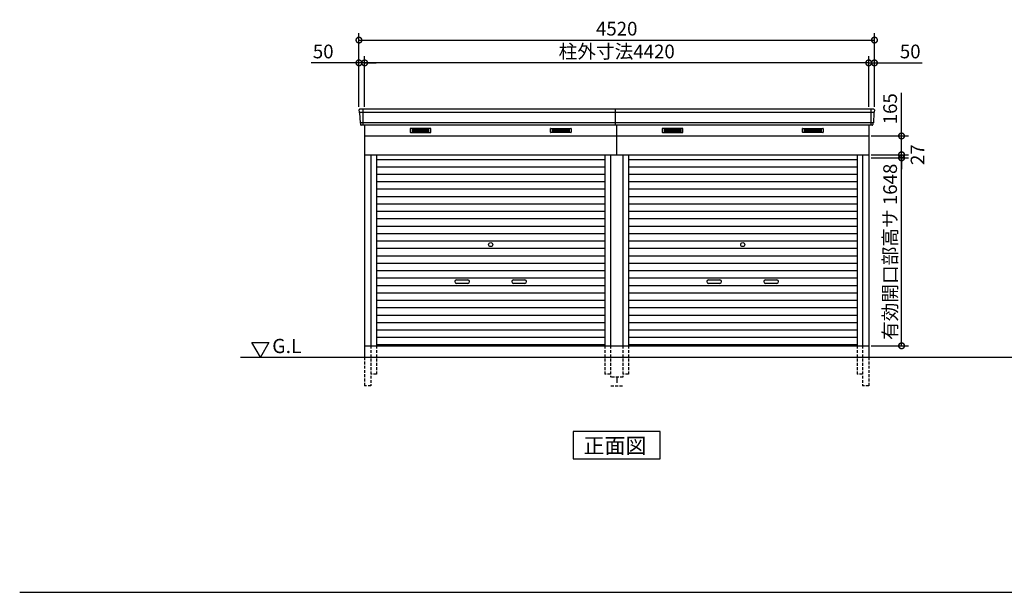
# Model space of a CAD drawing. Extents: x 140 to 16534, y 0 to 11240.
# Drawn here: x 140 to 8773, y 0 to 5021 of the extents above; entities that cross this region are included whole.
import ezdxf

# ---------------------------------------------------------------- set-up
doc = ezdxf.new("R2010")
doc.units = 0
doc.header["$LTSCALE"] = 20
doc.header["$PDMODE"] = 3
doc.header["$PDSIZE"] = 2
doc.linetypes.add('HIDDEN', pattern=[0.375, 0.25, -0.125])
doc.layers.get('0').update_dxf_attribs({"linetype": 'CONTINUOUS'})
doc.layers.get('DEFPOINTS').update_dxf_attribs({"linetype": 'CONTINUOUS'})
for name, color, linetype in [('仕様書枠', 230, 'CONTINUOUS'), ('寸法', 4, 'CONTINUOUS'), ('破線', 2, 'HIDDEN'), ('細線', 5, 'CONTINUOUS'), ('部品1', 7, 'CONTINUOUS'), ('Ｇ．Ｌ', 30, 'CONTINUOUS')]:
    doc.layers.add(name, color=color, linetype=linetype)
doc.styles.add('MSGOTHIC', font='MS PGothic.ttf')
doc.styles.add('STYLE1', font='isocp.shx', dxfattribs={"bigfont": 'bigfont.shx'})
doc.dimstyles.new('INABA_S40G', dxfattribs={"dimscale": 40, "dimtxt": 3, "dimasz": 2.5, "dimexe": 1.5, "dimexo": 0.5, "dimgap": 1, "dimtad": 3, "dimdec": 1, "dimdsep": 46, "dimtxsty": 'STYLE1', "dimblk1": 'DOTSMALL', "dimblk2": 'DOTSMALL', "dimsah": 1, "dimcen": 0, "dimclrt": 7, "dimadec": 0, "dimazin": 0, "dimtfac": 1, "dimtdec": 4, "dimtix": 1, "dimtmove": 0, "dimatfit": 3, "dimldrblk": 'DOTSMALL', "dimfxl": 1, "dimtolj": 1, "dimtzin": 0, "dimarcsym": 0})

# ---------------------------------------------------------------- blocks, each defined once
blk = doc.blocks.new('_DOTSMALL')
at = {"color": 0, "linetype": 'ByBlock', "ltscale": 50, "const_width": 0.5}
blk.add_lwpolyline([(-0.0625, 0, 1), (0.0625, 0, 1)], format="xyb", close=True, dxfattribs=at)
blk = doc.blocks.new('*D33')
at = {"layer": 'DEFPOINTS', "color": 0, "ltscale": 50}
for p in [(3164.7, 4642), (3164.7, 4236.3), (7584.7, 4236.3)]:
    blk.add_point(p, dxfattribs=at)
at = {"layer": '寸法', "color": 0, "lineweight": -2, "ltscale": 50}
for p, q in [((3164.7, 4256.3), (3164.7, 4702)), ((7584.7, 4256.3), (7584.7, 4702)), ((7584.7, 4642), (3164.7, 4642))]:
    blk.add_line(p, q, dxfattribs=at)
at = {"layer": '寸法', "color": 0, "lineweight": -2, "ltscale": 50, "xscale": 100, "yscale": 100, "zscale": 100, "rotation": 180}
blk.add_blockref('_DOTSMALL', (3164.7, 4642), dxfattribs=at)
at = {"layer": '寸法', "color": 0, "lineweight": -2, "ltscale": 50, "xscale": 100, "yscale": 100, "zscale": 100}
blk.add_blockref('_DOTSMALL', (7584.7, 4642), dxfattribs=at)
at = {"layer": '寸法', "color": 7, "ltscale": 50, "insert": (5374.7, 4742), "char_height": 120, "attachment_point": 5, "style": 'STYLE1'}
blk.add_mtext('\\A1;柱外寸法4420', dxfattribs=at)
blk = doc.blocks.new('*D32')
at = {"layer": 'DEFPOINTS', "color": 0, "ltscale": 50}
for p in [(7634.7, 4841.9), (3114.7, 4236.3), (7634.7, 4236.3)]:
    blk.add_point(p, dxfattribs=at)
at = {"layer": '寸法', "color": 0, "lineweight": -2, "ltscale": 50}
for p, q in [((3114.7, 4256.3), (3114.7, 4901.9)), ((3114.7, 4841.9), (7634.7, 4841.9)), ((7634.7, 4256.3), (7634.7, 4901.9))]:
    blk.add_line(p, q, dxfattribs=at)
at = {"layer": '寸法', "color": 0, "lineweight": -2, "ltscale": 50, "xscale": 100, "yscale": 100, "zscale": 100, "rotation": 180}
blk.add_blockref('_DOTSMALL', (3114.7, 4841.9), dxfattribs=at)
at = {"layer": '寸法', "color": 0, "lineweight": -2, "ltscale": 50, "xscale": 100, "yscale": 100, "zscale": 100}
blk.add_blockref('_DOTSMALL', (7634.7, 4841.9), dxfattribs=at)
at = {"layer": '寸法', "color": 7, "ltscale": 50, "insert": (5374.7, 4941.9), "char_height": 120, "attachment_point": 5, "style": 'STYLE1'}
blk.add_mtext('\\A1;4520', dxfattribs=at)
blk = doc.blocks.new('*D31')
at = {"layer": 'DEFPOINTS', "color": 0, "ltscale": 50}
for p in [(3114.7, 4642), (3114.7, 4236.3), (3164.7, 4236.3)]:
    blk.add_point(p, dxfattribs=at)
at = {"layer": '寸法', "color": 0, "lineweight": -2, "ltscale": 50}
for p, q in [((3114.7, 4256.3), (3114.7, 4702)), ((3164.7, 4256.3), (3164.7, 4702)), ((3114.7, 4642), (2695.1, 4642)), ((3164.7, 4642), (3114.7, 4642)), ((3164.7, 4642), (3264.7, 4642))]:
    blk.add_line(p, q, dxfattribs=at)
at = {"layer": '寸法', "color": 0, "lineweight": -2, "ltscale": 50, "xscale": 100, "yscale": 100, "zscale": 100}
blk.add_blockref('_DOTSMALL', (3114.7, 4642), dxfattribs=at)
at = {"layer": '寸法', "color": 0, "lineweight": -2, "ltscale": 50, "xscale": 100, "yscale": 100, "zscale": 100, "rotation": 180}
blk.add_blockref('_DOTSMALL', (3164.7, 4642), dxfattribs=at)
at = {"layer": '寸法', "color": 7, "ltscale": 50, "insert": (2801.2, 4742), "char_height": 120, "attachment_point": 5, "style": 'STYLE1'}
blk.add_mtext('\\A1;50', dxfattribs=at)
blk = doc.blocks.new('*D34')
at = {"layer": 'DEFPOINTS', "color": 0, "ltscale": 50}
for p in [(7584.7, 4642), (7584.7, 4236.3), (7634.7, 4236.3)]:
    blk.add_point(p, dxfattribs=at)
at = {"layer": '寸法', "color": 0, "lineweight": -2, "ltscale": 50}
for p, q in [((7584.7, 4256.3), (7584.7, 4702)), ((7634.7, 4256.3), (7634.7, 4702)), ((7584.7, 4642), (7484.7, 4642)), ((7584.7, 4642), (7634.7, 4642)), ((7634.7, 4642), (8054.2, 4642))]:
    blk.add_line(p, q, dxfattribs=at)
at = {"layer": '寸法', "color": 0, "lineweight": -2, "ltscale": 50, "xscale": 100, "yscale": 100, "zscale": 100}
blk.add_blockref('_DOTSMALL', (7584.7, 4642), dxfattribs=at)
at = {"layer": '寸法', "color": 0, "lineweight": -2, "ltscale": 50, "xscale": 100, "yscale": 100, "zscale": 100, "rotation": 180}
blk.add_blockref('_DOTSMALL', (7634.7, 4642), dxfattribs=at)
at = {"layer": '寸法', "color": 7, "ltscale": 50, "insert": (7948.2, 4742), "char_height": 120, "attachment_point": 5, "style": 'STYLE1'}
blk.add_mtext('\\A1;50', dxfattribs=at)
blk = doc.blocks.new('*D35')
at = {"layer": 'DEFPOINTS', "color": 0, "ltscale": 50}
for p in [(7584.7, 4001.3), (7872.2, 4001.3), (7584.7, 3836.3)]:
    blk.add_point(p, dxfattribs=at)
at = {"layer": '寸法', "color": 0, "lineweight": -2, "ltscale": 50}
for p, q in [((7872.2, 4001.3), (7872.2, 4378.2)), ((7604.7, 4001.3), (7932.2, 4001.3)), ((7872.2, 3836.3), (7872.2, 4001.3)), ((7604.7, 3836.3), (7932.2, 3836.3))]:
    blk.add_line(p, q, dxfattribs=at)
at = {"layer": '寸法', "color": 0, "lineweight": -2, "ltscale": 50, "xscale": 100, "yscale": 100, "zscale": 100}
for p, rotation in [((7872.2, 4001.3), 90), ((7872.2, 3836.3), 270)]:
    blk.add_blockref('_DOTSMALL', p, dxfattribs=dict(at, rotation=rotation))
at = {"layer": '寸法', "color": 7, "ltscale": 50, "insert": (7772.2, 4239.8), "char_height": 120, "attachment_point": 5, "rotation": 90, "style": 'STYLE1'}
blk.add_mtext('\\A1;165', dxfattribs=at)
blk = doc.blocks.new('*D36')
at = {"layer": 'DEFPOINTS', "color": 0, "ltscale": 50}
for p in [(7584.7, 3836.3), (7584.7, 3809.3), (7872.2, 3836.3)]:
    blk.add_point(p, dxfattribs=at)
at = {"layer": '寸法', "color": 0, "lineweight": -2, "ltscale": 50}
for p, q in [((7872.2, 3836.3), (7872.2, 3936.3)), ((7604.7, 3836.3), (7932.2, 3836.3)), ((7604.7, 3809.3), (7932.2, 3809.3)), ((7872.2, 3809.3), (7872.2, 3836.3)), ((7872.2, 3809.3), (7872.2, 3709.3))]:
    blk.add_line(p, q, dxfattribs=at)
at = {"layer": '寸法', "color": 0, "lineweight": -2, "ltscale": 50, "xscale": 100, "yscale": 100, "zscale": 100}
for p, rotation in [((7872.2, 3836.3), 270), ((7872.2, 3809.3), 90)]:
    blk.add_blockref('_DOTSMALL', p, dxfattribs=dict(at, rotation=rotation))
at = {"layer": '寸法', "color": 7, "ltscale": 50, "insert": (8012.4, 3837.2), "char_height": 120, "attachment_point": 5, "rotation": 90, "style": 'STYLE1'}
blk.add_mtext('\\A1;27', dxfattribs=at)
blk = doc.blocks.new('*D37')
at = {"layer": 'DEFPOINTS', "color": 0, "ltscale": 50}
for p in [(7584.7, 3809.3), (7872.2, 3809.3), (7584.7, 2161.3)]:
    blk.add_point(p, dxfattribs=at)
at = {"layer": '寸法', "color": 0, "lineweight": -2, "ltscale": 50}
for p, q in [((7604.7, 3809.3), (7932.2, 3809.3)), ((7872.2, 2161.3), (7872.2, 3809.3)), ((7604.7, 2161.3), (7932.2, 2161.3))]:
    blk.add_line(p, q, dxfattribs=at)
at = {"layer": '寸法', "color": 0, "lineweight": -2, "ltscale": 50, "xscale": 100, "yscale": 100, "zscale": 100}
for p, rotation in [((7872.2, 3809.3), 90), ((7872.2, 2161.3), 270)]:
    blk.add_blockref('_DOTSMALL', p, dxfattribs=dict(at, rotation=rotation))
at = {"layer": '寸法', "color": 7, "ltscale": 50, "insert": (7772.2, 2985.3), "char_height": 120, "attachment_point": 5, "rotation": 90, "style": 'STYLE1'}
blk.add_mtext('\\A1;有効開口部高サ 1648', dxfattribs=at)

msp = doc.modelspace()

# ---------------------------------------------------------------- linework, layer by layer
at = {"layer": '仕様書枠', "ltscale": 50}
msp.add_line((140, 0), (16307.2, 0), dxfattribs=at)
at = {"layer": '破線', "ltscale": 5}
for p, q in [((3219.67, 2161.27), (3219.67, 1811.27)), ((3267.67, 2161.27), (3267.67, 1911.27)), ((5271.67, 2161.27), (5271.67, 1911.27)), ((5319.67, 2161.27), (5319.67, 1886.27)), ((5429.67, 2161.27), (5429.67, 1886.27)), ((5477.67, 2161.27), (5477.67, 1911.27)), ((7481.67, 2161.27), (7481.67, 1911.27)), ((7529.67, 2161.27), (7529.67, 1811.27)), ((3164.67, 2061.27), (3164.67, 1811.27)), ((7584.67, 2061.27), (7584.67, 1811.27)), ((3267.67, 1911.27), (3219.67, 1911.27)), ((5319.67, 1911.27), (5271.67, 1911.27)), ((5477.67, 1911.27), (5429.67, 1911.27)), ((7529.67, 1911.27), (7481.67, 1911.27)), ((5429.67, 1886.27), (5319.67, 1886.27)), ((3219.67, 1811.27), (3164.67, 1811.27)), ((5324.67, 1811.27), (5424.67, 1811.27)), ((7584.67, 1811.27), (7529.67, 1811.27))]:
    msp.add_line(p, q, dxfattribs=at)
at = {"layer": '破線', "ltscale": 10}
msp.add_line((5374.67, 1886.27), (5374.67, 1811.27), dxfattribs=at)
at = {"layer": '細線', "ltscale": 50}
for p, q in [((3147.67, 4236.27), (3147.67, 4095.27)), ((7601.67, 4236.27), (7601.67, 4095.27)), ((7632.63, 4208.27), (3116.71, 4208.27)), ((7624.4, 4116.07), (3124.95, 4116.07)), ((3969.67, 2738.77), (4069.67, 2738.77)), ((4069.67, 2708.77), (3969.67, 2708.77)), ((4469.67, 2738.77), (4569.67, 2738.77)), ((4569.67, 2708.77), (4469.67, 2708.77)), ((6179.67, 2738.77), (6279.67, 2738.77)), ((6279.67, 2708.77), (6179.67, 2708.77)), ((6679.67, 2738.77), (6779.67, 2738.77)), ((6779.67, 2708.77), (6679.67, 2708.77))]:
    msp.add_line(p, q, dxfattribs=at)
at = {"layer": '細線'}
for p, q in [((3580.67, 4060.77), (3580.67, 4037.77)), ((3654.67, 4060.77), (3580.67, 4060.77)), ((3654.67, 4060.77), (3654.67, 4037.77)), ((3728.67, 4060.77), (3654.67, 4060.77)), ((3728.67, 4037.77), (3728.67, 4060.77)), ((4810.67, 4060.77), (4884.67, 4060.77)), ((4810.67, 4037.77), (4810.67, 4060.77)), ((4884.67, 4060.77), (4958.67, 4060.77)), ((4884.67, 4060.77), (4884.67, 4037.77)), ((4958.67, 4060.77), (4958.67, 4037.77)), ((5864.67, 4060.77), (5790.67, 4060.77)), ((5790.67, 4060.77), (5790.67, 4037.77)), ((5938.67, 4060.77), (5864.67, 4060.77)), ((5864.67, 4060.77), (5864.67, 4037.77)), ((5938.67, 4037.77), (5938.67, 4060.77)), ((7020.67, 4037.77), (7020.67, 4060.77)), ((7020.67, 4060.77), (7094.67, 4060.77)), ((7094.67, 4060.77), (7094.67, 4037.77)), ((7094.67, 4060.77), (7168.67, 4060.77)), ((7168.67, 4060.77), (7168.67, 4037.77)), ((3580.67, 4054.77), (3649.67, 4054.77)), ((3580.67, 4054.77), (3654.67, 4054.77)), ((3580.67, 4048.77), (3654.67, 4048.77)), ((3580.67, 4042.77), (3654.67, 4042.77)), ((3580.67, 4037.77), (3654.67, 4037.77)), ((3728.67, 4054.77), (3654.67, 4054.77)), ((3728.67, 4048.77), (3654.67, 4048.77)), ((3728.67, 4042.77), (3654.67, 4042.77)), ((3654.67, 4037.77), (3728.67, 4037.77)), ((4810.67, 4054.77), (4884.67, 4054.77)), ((4810.67, 4048.77), (4884.67, 4048.77)), ((4810.67, 4042.77), (4884.67, 4042.77)), ((4884.67, 4037.77), (4810.67, 4037.77)), ((4958.67, 4054.77), (4884.67, 4054.77)), ((4958.67, 4048.77), (4884.67, 4048.77)), ((4958.67, 4042.77), (4884.67, 4042.77)), ((4958.67, 4037.77), (4884.67, 4037.77)), ((4958.67, 4054.77), (4889.67, 4054.77)), ((5790.67, 4054.77), (5864.67, 4054.77)), ((5790.67, 4054.77), (5859.67, 4054.77)), ((5790.67, 4048.77), (5864.67, 4048.77)), ((5790.67, 4042.77), (5864.67, 4042.77)), ((5790.67, 4037.77), (5864.67, 4037.77)), ((5938.67, 4054.77), (5864.67, 4054.77)), ((5938.67, 4048.77), (5864.67, 4048.77)), ((5938.67, 4042.77), (5864.67, 4042.77)), ((5864.67, 4037.77), (5938.67, 4037.77)), ((7020.67, 4054.77), (7094.67, 4054.77)), ((7020.67, 4048.77), (7094.67, 4048.77)), ((7020.67, 4042.77), (7094.67, 4042.77)), ((7094.67, 4037.77), (7020.67, 4037.77)), ((7168.67, 4054.77), (7094.67, 4054.77)), ((7168.67, 4048.77), (7094.67, 4048.77)), ((7168.67, 4042.77), (7094.67, 4042.77)), ((7168.67, 4037.77), (7094.67, 4037.77)), ((7168.67, 4054.77), (7099.67, 4054.77)), ((3267.67, 3796.27), (5271.67, 3796.27)), ((3267.67, 3731.27), (5271.67, 3731.27)), ((5477.67, 3796.27), (7481.67, 3796.27)), ((5477.67, 3731.27), (7481.67, 3731.27)), ((3267.67, 3666.27), (5271.67, 3666.27)), ((5477.67, 3666.27), (7481.67, 3666.27)), ((3267.67, 3601.27), (5271.67, 3601.27)), ((5477.67, 3601.27), (7481.67, 3601.27)), ((3267.67, 3536.27), (5271.67, 3536.27)), ((3267.67, 3471.27), (5271.67, 3471.27)), ((5477.67, 3536.27), (7481.67, 3536.27)), ((5477.67, 3471.27), (7481.67, 3471.27)), ((3267.67, 3406.27), (5271.67, 3406.27)), ((5477.67, 3406.27), (7481.67, 3406.27)), ((3267.67, 3341.27), (5271.67, 3341.27)), ((5477.67, 3341.27), (7481.67, 3341.27)), ((3267.67, 3276.27), (5271.67, 3276.27)), ((3267.67, 3211.27), (5271.67, 3211.27)), ((5477.67, 3276.27), (7481.67, 3276.27)), ((5477.67, 3211.27), (7481.67, 3211.27)), ((3267.67, 3146.27), (5271.67, 3146.27)), ((5477.67, 3146.27), (7481.67, 3146.27)), ((3267.67, 3081.27), (5271.67, 3081.27)), ((5477.67, 3081.27), (7481.67, 3081.27)), ((3267.67, 3016.27), (5271.67, 3016.27)), ((3267.67, 2951.27), (5271.67, 2951.27)), ((5477.67, 3016.27), (7481.67, 3016.27)), ((5477.67, 2951.27), (7481.67, 2951.27)), ((3267.67, 2886.27), (5271.67, 2886.27)), ((5477.67, 2886.27), (7481.67, 2886.27)), ((3267.67, 2821.27), (5271.67, 2821.27)), ((5477.67, 2821.27), (7481.67, 2821.27)), ((3267.67, 2756.27), (5271.67, 2756.27)), ((3267.67, 2691.27), (5271.67, 2691.27)), ((5477.67, 2756.27), (7481.67, 2756.27)), ((5477.67, 2691.27), (7481.67, 2691.27)), ((3267.67, 2626.27), (5271.67, 2626.27)), ((5477.67, 2626.27), (7481.67, 2626.27)), ((3267.67, 2561.27), (5271.67, 2561.27)), ((5477.67, 2561.27), (7481.67, 2561.27)), ((3267.67, 2496.27), (5271.67, 2496.27)), ((3267.67, 2431.27), (5271.67, 2431.27)), ((5477.67, 2496.27), (7481.67, 2496.27)), ((5477.67, 2431.27), (7481.67, 2431.27)), ((3267.67, 2366.27), (5271.67, 2366.27)), ((5477.67, 2366.27), (7481.67, 2366.27)), ((3267.67, 2301.27), (5271.67, 2301.27)), ((5477.67, 2301.27), (7481.67, 2301.27)), ((3267.67, 2236.27), (5271.67, 2236.27)), ((5271.67, 2171.27), (3267.67, 2171.27)), ((5477.67, 2236.27), (7481.67, 2236.27)), ((5477.67, 2171.27), (7481.67, 2171.27)), ((7481.67, 2171.27), (5477.67, 2171.27))]:
    msp.add_line(p, q, dxfattribs=at)
at = {"layer": '細線', "ltscale": 50}
for centre in [(4269.67, 3048.77), (6479.67, 3048.77)]:
    msp.add_circle(centre, 18, dxfattribs=at)
for centre, start, end in [((3969.67, 2723.77), 90, 270), ((4069.67, 2723.77), 270, 90), ((4469.67, 2723.77), 90, 270), ((4569.67, 2723.77), 270, 90), ((6179.67, 2723.77), 90, 270), ((6279.67, 2723.77), 270, 90), ((6679.67, 2723.77), 90, 270), ((6779.67, 2723.77), 270, 90)]:
    msp.add_arc(centre, 15, start, end, dxfattribs=at)
at = {"layer": '部品1', "ltscale": 50}
for p, q in [((7627.26, 4236.27), (3122.08, 4236.27)), ((5364.67, 4095.27), (5364.67, 4236.27)), ((7614.05, 4095.27), (3135.3, 4095.27)), ((5374.67, 3836.27), (5374.67, 4095.27))]:
    msp.add_line(p, q, dxfattribs=at)
at = {"layer": '部品1'}
for p, q in [((3115.09, 4228.87), (3116.23, 4208.9)), ((3119.43, 4205.44), (3124.46, 4116.7)), ((7629.92, 4205.44), (7624.88, 4116.7)), ((7634.25, 4228.87), (7633.12, 4208.9)), ((3127.66, 4113.24), (3128.31, 4101.87)), ((3164.67, 4095.27), (3164.67, 2061.27)), ((7584.67, 4095.27), (7584.67, 2061.27)), ((7621.68, 4113.24), (7621.04, 4101.87)), ((3164.67, 4001.27), (7584.67, 4001.27)), ((3164.67, 3836.27), (5429.67, 3836.27)), ((3219.67, 3836.27), (3219.67, 2161.27)), ((3267.67, 3836.27), (3267.67, 2161.27)), ((5271.67, 3836.27), (5271.67, 2161.27)), ((5319.67, 3836.27), (5319.67, 2161.27)), ((5429.67, 3836.27), (5429.67, 2161.27)), ((5429.67, 3836.27), (7584.67, 3836.27)), ((5477.67, 3836.27), (5477.67, 2161.27)), ((7481.67, 3836.27), (7481.67, 2161.27)), ((7529.67, 3836.27), (7529.67, 2161.27)), ((2175.9, 2191.17), (2325.9, 2191.17)), ((2250.9, 2061.27), (2175.9, 2191.17)), ((2325.9, 2191.17), (2250.9, 2061.27)), ((3164.67, 2161.27), (7584.67, 2161.27))]:
    msp.add_line(p, q, dxfattribs=at)
at = {"layer": '部品1', "ltscale": 0.01}
for p, q in [((3564.67, 4065.27), (3564.67, 4033.77)), ((3742.67, 4067.27), (3566.67, 4067.27)), ((3744.67, 4033.77), (3744.67, 4065.27)), ((4794.67, 4033.77), (4794.67, 4065.27)), ((4796.67, 4067.27), (4972.67, 4067.27)), ((4974.67, 4065.27), (4974.67, 4033.77)), ((5774.67, 4065.27), (5774.67, 4033.77)), ((5952.67, 4067.27), (5776.67, 4067.27)), ((5954.67, 4033.77), (5954.67, 4065.27)), ((7004.67, 4033.77), (7004.67, 4065.27)), ((7006.67, 4067.27), (7182.67, 4067.27)), ((7184.67, 4065.27), (7184.67, 4033.77)), ((3566.67, 4031.77), (3742.67, 4031.77)), ((4972.67, 4031.77), (4796.67, 4031.77)), ((5776.67, 4031.77), (5952.67, 4031.77)), ((7182.67, 4031.77), (7006.67, 4031.77))]:
    msp.add_line(p, q, dxfattribs=at)
at = {"layer": '部品1'}
msp.add_lwpolyline([(4992.94, 1411.27), (4992.94, 1171.38), (5756.41, 1171.38), (5756.41, 1411.27)], close=True, dxfattribs=at)
for centre, start, end in [((3122.08, 4229.27), 90, 183.247343), ((7627.26, 4229.27), 356.752657, 90), ((3135.3, 4102.27), 183.247343, 270), ((7614.05, 4102.27), 270, 356.752657)]:
    msp.add_arc(centre, 7, start, end, dxfattribs=at)
at = {"layer": '部品1', "ltscale": 50}
for centre, radius, start, end in [((3116.92, 4208.94), 0.7, 183.247343, 262.341873), ((3116.43, 4205.27), 3, 3.247343, 82.341873), ((7632.91, 4205.27), 3, 97.658127, 176.752657), ((7632.42, 4208.94), 0.7, 277.658127, 356.752657), ((3125.16, 4116.74), 0.7, 183.247343, 262.341873), ((3124.67, 4113.07), 3, 3.247343, 82.341873), ((7624.68, 4113.07), 3, 97.658127, 176.752657), ((7624.19, 4116.74), 0.7, 277.658127, 356.752657)]:
    msp.add_arc(centre, radius, start, end, dxfattribs=at)
at = {"layer": '部品1', "ltscale": 0.01}
for centre, start, end in [((3566.67, 4065.27), 90, 180), ((3742.67, 4065.27), 0, 90), ((4796.67, 4065.27), 90, 180), ((4972.67, 4065.27), 0, 90), ((5776.67, 4065.27), 90, 180), ((5952.67, 4065.27), 0, 90), ((7006.67, 4065.27), 90, 180), ((7182.67, 4065.27), 0, 90), ((3566.67, 4033.77), 180, 270), ((3742.67, 4033.77), 270, 0), ((4796.67, 4033.77), 180, 270), ((4972.67, 4033.77), 270, 0), ((5776.67, 4033.77), 180, 270), ((5952.67, 4033.77), 270, 0), ((7006.67, 4033.77), 180, 270), ((7182.67, 4033.77), 270, 0)]:
    msp.add_arc(centre, 2, start, end, dxfattribs=at)
at = {"layer": 'Ｇ．Ｌ'}
msp.add_line((2076.41, 2061.27), (13411.31, 2061.27), dxfattribs=at)

# ---------------------------------------------------------------- texts
at = {"layer": '部品1', "style": 'MSGOTHIC'}
for s, height, p in [('G.L', 125, (2354.01, 2097.38)), ('正面図', 135, (5083.46, 1218.38))]:
    msp.add_text(s, height=height, dxfattribs=at).set_placement(p)

# ---------------------------------------------------------------- dimensions: what is measured, and where the dimension line sits
at = {"layer": '寸法', "ltscale": 50}
for base, p1, p2, picture, middle in [((7634.67, 4841.91), (3114.67, 4236.27), (7634.67, 4236.27), '*D32', (5374.67, 4841.91)), ((3114.67, 4642), (3164.67, 4236.27), (3114.67, 4236.27), '*D31', (2801.19, 4642)), ((7584.67, 4642), (7634.67, 4236.27), (7584.67, 4236.27), '*D34', (7948.16, 4642))]:
    dim = msp.add_linear_dim(base=base, p1=p1, p2=p2, dimstyle='INABA_S40G', dxfattribs=at)
    dim.commit()
    dim.dimension.update_dxf_attribs({"geometry": picture, "text_midpoint": middle, "dimtype": 160})
dim = msp.add_linear_dim(base=(3164.67, 4642), p1=(7584.67, 4236.27), p2=(3164.67, 4236.27), text='柱外寸法<>', dimstyle='INABA_S40G', dxfattribs=at)
dim.commit()
dim.dimension.update_dxf_attribs({"geometry": '*D33', "text_midpoint": (5374.67, 4642), "dimtype": 160})
dim = msp.add_linear_dim(base=(7872.22, 4001.27), p1=(7584.67, 3836.27), p2=(7584.67, 4001.27), angle=90, dimstyle='INABA_S40G', dxfattribs=at)
dim.commit()
dim.dimension.update_dxf_attribs({"geometry": '*D35', "text_midpoint": (7872.22, 4239.76), "dimtype": 160})
dim = msp.add_linear_dim(base=(7872.22, 3836.27), p1=(7584.67, 3809.27), p2=(7584.67, 3836.27), angle=90, dimstyle='INABA_S40G', override={"dimtmove": 2}, dxfattribs=at)
dim.commit()
dim.dimension.update_dxf_attribs({"geometry": '*D36', "text_midpoint": (8012.39, 3837.24), "dimtype": 160})
dim = msp.add_linear_dim(base=(7872.22, 3809.27), p1=(7584.67, 2161.27), p2=(7584.67, 3809.27), angle=90, text='有効開口部高サ <>', dimstyle='INABA_S40G', dxfattribs=at)
dim.commit()
dim.dimension.update_dxf_attribs({"geometry": '*D37', "text_midpoint": (7772.22, 2985.27)})

doc.saveas('drawing.dxf')
